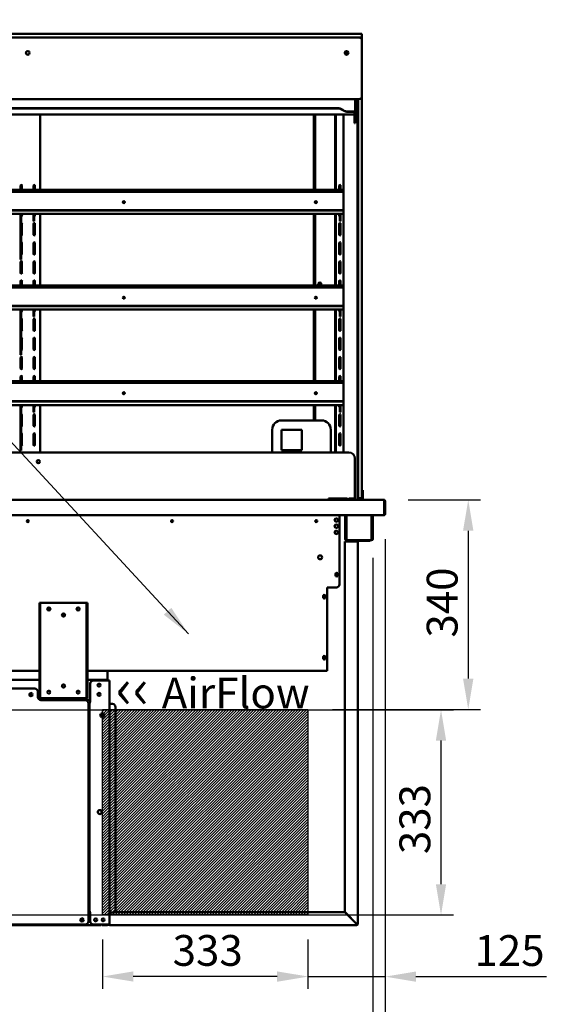
# Model space of a CAD drawing. Units: millimetres. Extents: x 65 to 5840, y 100 to 4100.
# Drawn here: x 2917 to 3779, y 992 to 2589 of the extents above; entities that cross this region are included whole.
import ezdxf

# ---------------------------------------------------------------- set-up
doc = ezdxf.new("R2010")
doc.units = ezdxf.units.MM
doc.header["$LTSCALE"] = 20
for name, color, linetype, lineweight in [('Dimension (ISO)', 7, 'Continuous', 25), ('Hatch (ISO)', 7, 'Continuous', 18), ('Sketch Geometry (ISO)', 7, 'Continuous', 25), ('Symbol (ISO)', 7, 'Continuous', 25), ('Visible (ISO)', 7, 'Continuous', 50)]:
    doc.layers.add(name, color=color, linetype=linetype, lineweight=lineweight)
doc.styles.add('Note Text (ISO)', font='tahoma.ttf')
doc.dimstyles.new('Default (ISO)', dxfattribs={"dimscale": 20, "dimtxt": 2.5, "dimasz": 2.5, "dimexe": 1, "dimexo": 2, "dimgap": 0.762, "dimtad": 1, "dimtoh": 1, "dimdec": 1, "dimrnd": 1e-08, "dimzin": 0, "dimdsep": 46, "dimtxsty": 'Note Text (ISO)', "dimcen": 0.09, "dimdle": 10, "dimclrd": 256, "dimclre": 256, "dimclrt": 256, "dimadec": 1, "dimazin": 0, "dimtfac": 1.40208, "dimtmove": 0, "dimatfit": 3, "dimfxl": 1, "dimtolj": 1, "dimtzin": 0, "dimlwd": -1, "dimlwe": -1, "dimarcsym": 0})
doc.dimstyles.new('Default - Method 1b (ISO)$7', dxfattribs={"dimscale": 20, "dimtxt": 2.5, "dimasz": 2.5, "dimexe": 3.175, "dimexo": 0, "dimgap": 0.762, "dimtad": 1, "dimtoh": 1, "dimrnd": 1e-08, "dimtxsty": 'Note Text (ISO)', "dimcen": 0.09, "dimdle": 10, "dimclrd": 256, "dimclre": 256, "dimclrt": 256, "dimazin": 2, "dimtfac": 1.4, "dimtmove": 0, "dimatfit": 3, "dimfxl": 1, "dimtolj": 1, "dimlwd": -1, "dimlwe": -1, "dimarcsym": 0})

# ---------------------------------------------------------------- blocks, each defined once
blk = doc.blocks.new('*D13')
at = {"layer": 'Defpoints', "color": 0, "transparency": 16777216}
for p in [(3507, 1809.8), (3384.4, 1469.8), (3644.1, 1469.8)]:
    blk.add_point(p, dxfattribs=at)
at = {"layer": 'Dimension (ISO)', "transparency": 16777216}
for p, q in [((3547, 1809.8), (3664.1, 1809.8)), ((3644.1, 1759.8), (3644.1, 1519.8)), ((3424.4, 1469.8), (3664.1, 1469.8))]:
    blk.add_line(p, q, dxfattribs=at)
for points in [[(3635.7, 1759.8), (3652.4, 1759.8), (3644.1, 1809.8)], [(3635.7, 1519.8), (3652.4, 1519.8), (3644.1, 1469.8)]]:
    blk.add_solid(points, dxfattribs=at)
at = {"layer": 'Dimension (ISO)', "color": 1, "transparency": 16777216, "insert": (3576.8, 1586.5), "char_height": 50, "attachment_point": 1, "rotation": 90, "style": 'Note Text (ISO)'}
blk.add_mtext('\\A1;340', dxfattribs=at)
blk = doc.blocks.new('*D14')
at = {"layer": 'Defpoints', "color": 0, "transparency": 16777216}
for p in [(3051.4, 1136.8), (3384.4, 1136.8), (3051.4, 1036.6)]:
    blk.add_point(p, dxfattribs=at)
at = {"layer": 'Dimension (ISO)', "transparency": 16777216}
for p, q in [((3051.4, 1096.8), (3051.4, 1016.6)), ((3384.4, 1096.8), (3384.4, 1016.6)), ((3334.4, 1036.6), (3101.4, 1036.6))]:
    blk.add_line(p, q, dxfattribs=at)
for points in [[(3101.4, 1044.9), (3101.4, 1028.3), (3051.4, 1036.6)], [(3334.4, 1044.9), (3334.4, 1028.3), (3384.4, 1036.6)]]:
    blk.add_solid(points, dxfattribs=at)
at = {"layer": 'Dimension (ISO)', "color": 1, "transparency": 16777216, "insert": (3165.1, 1103.9), "char_height": 50, "attachment_point": 1, "style": 'Note Text (ISO)'}
blk.add_mtext('\\A1;333', dxfattribs=at)
blk = doc.blocks.new('*D15')
at = {"layer": 'Defpoints', "color": 0, "transparency": 16777216}
for p in [(2510.7, 1469.4), (3600, 1469.4), (2510.7, 1136.4)]:
    blk.add_point(p, dxfattribs=at)
at = {"layer": 'Dimension (ISO)', "transparency": 16777216}
for p, q in [((2550.7, 1469.4), (3620, 1469.4)), ((3600, 1186.4), (3600, 1419.4)), ((2550.7, 1136.4), (3620, 1136.4))]:
    blk.add_line(p, q, dxfattribs=at)
for points in [[(3591.6, 1419.4), (3608.3, 1419.4), (3600, 1469.4)], [(3591.6, 1186.4), (3608.3, 1186.4), (3600, 1136.4)]]:
    blk.add_solid(points, dxfattribs=at)
at = {"layer": 'Dimension (ISO)', "color": 1, "transparency": 16777216, "insert": (3532.6, 1235.2), "char_height": 50, "attachment_point": 1, "rotation": 90, "style": 'Note Text (ISO)'}
blk.add_mtext('\\A1;333', dxfattribs=at)
blk = doc.blocks.new('*D16')
at = {"layer": 'Defpoints', "color": 0, "transparency": 16777216}
for p in [(3509.4, 1786), (3489.7, 1755.9), (3489.7, 870.6)]:
    blk.add_point(p, dxfattribs=at)
at = {"layer": 'Dimension (ISO)', "transparency": 16777216}
for p, q in [((3509.4, 1746), (3509.4, 850.6)), ((3489.7, 1715.9), (3489.7, 850.6)), ((3439.7, 870.6), (3389.7, 870.6)), ((3489.7, 870.6), (3509.4, 870.6)), ((3559.4, 870.6), (3862, 870.6))]:
    blk.add_line(p, q, dxfattribs=at)
for points in [[(3439.7, 879), (3439.7, 862.3), (3489.7, 870.6)], [(3559.4, 879), (3559.4, 862.3), (3509.4, 870.6)]]:
    blk.add_solid(points, dxfattribs=at)
at = {"layer": 'Dimension (ISO)', "transparency": 16777216, "insert": (3778.1, 938), "char_height": 50, "attachment_point": 1, "style": 'Note Text (ISO)'}
blk.add_mtext('\\A1;20', dxfattribs=at)
blk = doc.blocks.new('*D18')
at = {"layer": 'Defpoints', "color": 0, "transparency": 16777216}
for p in [(2371.1, 1755.9), (3489.7, 1755.9), (2371.1, 944.5)]:
    blk.add_point(p, dxfattribs=at)
at = {"layer": 'Dimension (ISO)', "transparency": 16777216}
for p, q in [((2371.1, 1715.9), (2371.1, 924.5)), ((3489.7, 1715.9), (3489.7, 924.5)), ((3439.7, 944.5), (2421.1, 944.5))]:
    blk.add_line(p, q, dxfattribs=at)
for points in [[(2421.1, 952.9), (2421.1, 936.2), (2371.1, 944.5)], [(3439.7, 952.9), (3439.7, 936.2), (3489.7, 944.5)]]:
    blk.add_solid(points, dxfattribs=at)
at = {"layer": 'Dimension (ISO)', "transparency": 16777216, "insert": (2734.5, 1012), "char_height": 50, "attachment_point": 1, "style": 'Note Text (ISO)'}
blk.add_mtext('\\A1;1118', dxfattribs=at)
blk = doc.blocks.new('*D29')
at = {"layer": 'Defpoints', "color": 0, "transparency": 16777216}
for p in [(3509.4, 1786), (3384.4, 1136.8), (3384.4, 1036.4)]:
    blk.add_point(p, dxfattribs=at)
at = {"layer": 'Dimension (ISO)', "transparency": 16777216}
for p, q in [((3509.4, 1746), (3509.4, 1016.4)), ((3384.4, 1096.8), (3384.4, 1016.4)), ((3334.4, 1036.4), (3284.4, 1036.4)), ((3384.4, 1036.4), (3509.4, 1036.4)), ((3559.4, 1036.4), (3770.9, 1036.4))]:
    blk.add_line(p, q, dxfattribs=at)
for points in [[(3334.4, 1044.7), (3334.4, 1028.1), (3384.4, 1036.4)], [(3559.4, 1044.7), (3559.4, 1028.1), (3509.4, 1036.4)]]:
    blk.add_solid(points, dxfattribs=at)
at = {"layer": 'Dimension (ISO)', "color": 1, "transparency": 16777216, "insert": (3654.2, 1103.7), "char_height": 50, "attachment_point": 1, "style": 'Note Text (ISO)'}
blk.add_mtext('\\A1;125', dxfattribs=at)

msp = doc.modelspace()

# ---------------------------------------------------------------- hatches: boundary and pattern name
at = {"layer": 'Hatch (ISO)', "true_color": 0xff0000}
h = msp.add_hatch(dxfattribs=at)
h.set_pattern_fill('ANSI31', color=1, scale=25.4, style=0)
h.set_pattern_definition([(45, (0, 0), (-2.245064, 2.245064), [])])
h.paths.add_polyline_path([(3384.4, 1469.8), (3384.4, 1136.8), (3051.4, 1136.8), (3051.4, 1469.8)])

# ---------------------------------------------------------------- linework, layer by layer
at = {"layer": 'Sketch Geometry (ISO)'}
for p, q in [((3051.4, 1469.8), (3384.4, 1469.8)), ((3051.4, 1136.8), (3051.4, 1469.8)), ((3384.4, 1469.8), (3384.4, 1136.8)), ((3384.4, 1136.8), (3051.4, 1136.8))]:
    msp.add_line(p, q, dxfattribs=at)
at = {"layer": 'Visible (ISO)'}
for p, q in [((2393.9, 2565.8), (3466.9, 2565.8)), ((3466.9, 2559.8), (2393.9, 2559.8)), ((3466.9, 2559.8), (2393.9, 2559.8)), ((3466.9, 2565.8), (3471.9, 2565.8)), ((3471.9, 2559.8), (3466.9, 2559.8)), ((3471.6, 2559.8), (3471.6, 2556.5)), ((3471.9, 2559.8), (3471.9, 2565.8)), ((3471.9, 2464.8), (3471.9, 2554.8)), ((2393.9, 2459.8), (3466.9, 2459.8)), ((3460.8, 2439.1), (3460.8, 2459.8)), ((3463.2, 2459.8), (3463.2, 2439.8)), ((3464.4, 1809.9), (3464.4, 2459.8)), ((3465.6, 1817.8), (3465.6, 2459.8)), ((3471.6, 2463.1), (3471.6, 1817.8)), ((2428.9, 2445.2), (3431.8, 2445.2)), ((2428.9, 2444.8), (3431.8, 2444.8)), ((3458.2, 2434.8), (2402.6, 2434.8)), ((2950.4, 2434.8), (2950.4, 2312.6)), ((3393.9, 2434.8), (3393.9, 2312.6)), ((3394.4, 2434.8), (3394.4, 2312.6)), ((3396.1, 2312.6), (3396.1, 2434.8)), ((3428.7, 2312.6), (3428.7, 2434.8)), ((3429.4, 2312.6), (3429.4, 2434.8)), ((3442.1, 2434.8), (3442.1, 1886.8)), ((3449.8, 2439.6), (3458.6, 2439.6)), ((3449.8, 2439.1), (3458.6, 2439.1)), ((3459.6, 2439.1), (3460.8, 2439.1)), ((3459.6, 2439.1), (3459.6, 2438.2)), ((3459.6, 2438.2), (3459.6, 2427.9)), ((3459.6, 2427.9), (3459.6, 2422)), ((3460.8, 2439.1), (3460.8, 2438.2)), ((3460.8, 2427.9), (3460.8, 2438.2)), ((3460.8, 2427.9), (3460.8, 2422)), ((3459.6, 2422), (3459.6, 2420.7)), ((3459.6, 2420.7), (3460.8, 2420.7)), ((3460.8, 2420.7), (3460.8, 2422)), ((2918.7, 2312.6), (2918.7, 2319.7)), ((2921, 2319.7), (2921, 2312.6)), ((2939.7, 2312.6), (2939.7, 2319.7)), ((2942, 2319.7), (2942, 2312.6)), ((3435, 2312.6), (3435, 2319.7)), ((3437.3, 2319.7), (3437.3, 2312.6)), ((2418.6, 2312.6), (3442.1, 2312.6)), ((3442.1, 2310.6), (2418.6, 2310.6)), ((3442.1, 2309.5), (2418.6, 2309.5)), ((2418.6, 2279.7), (3442.1, 2279.7)), ((2418.6, 2279.3), (3442.1, 2279.3)), ((3442.1, 2273.7), (2418.6, 2273.7)), ((2918.7, 2273.7), (2918.7, 2271.4)), ((2918.7, 2271.4), (2918.7, 2265.5)), ((2919.9, 2271.4), (2919.9, 2273.7)), ((2919.9, 2271.4), (2919.9, 2265.5)), ((2921, 2273.7), (2921, 2270.9)), ((2939.7, 2273.7), (2939.7, 2271.4)), ((2939.7, 2262), (2939.7, 2271.4)), ((2940.9, 2271.4), (2940.9, 2273.7)), ((2940.9, 2262), (2940.9, 2271.4)), ((2942, 2273.7), (2942, 2270.9)), ((2950.4, 2273.7), (2950.4, 2157.6)), ((3393.9, 2273.7), (3393.9, 2157.6)), ((3394.4, 2273.7), (3394.4, 2157.6)), ((3396.1, 2157.6), (3396.1, 2273.7)), ((3428.7, 2157.6), (3428.7, 2273.7)), ((3429.4, 2157.6), (3429.4, 2273.7)), ((3435, 2270.9), (3435, 2273.7)), ((3436.1, 2271.4), (3436.1, 2273.7)), ((3436.1, 2262), (3436.1, 2271.4)), ((3437.3, 2273.7), (3437.3, 2271.4)), ((3437.3, 2262), (3437.3, 2271.4)), ((2918.7, 2212.8), (2918.7, 2265.5)), ((2919.9, 2212.8), (2919.9, 2265.5)), ((2921, 2257.7), (2921, 2239.9)), ((2939.7, 2262), (2939.7, 2262)), ((2940.9, 2262), (2939.7, 2262)), ((2939.7, 2239.9), (2939.7, 2257.7)), ((2940.9, 2262), (2940.9, 2262)), ((2942, 2257.7), (2942, 2239.9)), ((3435, 2239.9), (3435, 2257.7)), ((3436.1, 2262), (3437.3, 2262)), ((3437.3, 2257.7), (3437.3, 2239.9)), ((2921, 2226.7), (2921, 2208.9)), ((2939.7, 2208.9), (2939.7, 2226.7)), ((2942, 2226.7), (2942, 2208.9)), ((3435, 2208.9), (3435, 2226.7)), ((3437.3, 2226.7), (3437.3, 2208.9)), ((2918.7, 2211.8), (2918.7, 2212.8)), ((2918.7, 2211.8), (2918.7, 2201.4)), ((2919.9, 2211.8), (2919.9, 2212.8)), ((2919.9, 2211.8), (2919.9, 2201.4)), ((2918.7, 2200), (2918.7, 2201.4)), ((2918.7, 2200), (2918.7, 2200)), ((2918.7, 2200), (2919.9, 2200)), ((2918.7, 2177.9), (2918.7, 2195.7)), ((2919.9, 2200), (2919.9, 2201.4)), ((2919.9, 2200), (2919.9, 2200)), ((2921, 2195.7), (2921, 2177.9)), ((2939.7, 2177.9), (2939.7, 2195.7)), ((2942, 2195.7), (2942, 2177.9)), ((3435, 2177.9), (3435, 2195.7)), ((3437.3, 2195.7), (3437.3, 2177.9)), ((2418.6, 2157.6), (3442.1, 2157.6)), ((2918.7, 2157.6), (2918.7, 2164.7)), ((2921, 2164.7), (2921, 2157.6)), ((2939.7, 2157.6), (2939.7, 2164.7)), ((2942, 2164.7), (2942, 2157.6)), ((3435, 2157.6), (3435, 2164.7)), ((3437.3, 2164.7), (3437.3, 2157.6)), ((3442.1, 2155.6), (2418.6, 2155.6)), ((3442.1, 2154.5), (2418.6, 2154.5)), ((2418.6, 2124.7), (3442.1, 2124.7)), ((2418.6, 2124.3), (3442.1, 2124.3)), ((3442.1, 2118.7), (2418.6, 2118.7)), ((2918.7, 2118.7), (2918.7, 2116.4)), ((2918.7, 2116.4), (2918.7, 2110.5)), ((2918.7, 2057.8), (2918.7, 2110.5)), ((2919.9, 2116.4), (2919.9, 2118.7)), ((2919.9, 2116.4), (2919.9, 2110.5)), ((2919.9, 2057.8), (2919.9, 2110.5)), ((2921, 2118.7), (2921, 2115.9)), ((2939.7, 2118.7), (2939.7, 2116.4)), ((2939.7, 2107), (2939.7, 2116.4)), ((2940.9, 2116.4), (2940.9, 2118.7)), ((2940.9, 2107), (2940.9, 2116.4)), ((2942, 2118.7), (2942, 2115.9)), ((2950.4, 2118.7), (2950.4, 2002.6)), ((3393.9, 2118.7), (3393.9, 2002.6)), ((3394.4, 2118.7), (3394.4, 2002.6)), ((3396.1, 2002.6), (3396.1, 2118.7)), ((3428.7, 2002.6), (3428.7, 2118.7)), ((3429.4, 2002.6), (3429.4, 2118.7)), ((3435, 2115.9), (3435, 2118.7)), ((3436.1, 2116.4), (3436.1, 2118.7)), ((3436.1, 2107), (3436.1, 2116.4)), ((3437.3, 2118.7), (3437.3, 2116.4)), ((3437.3, 2107), (3437.3, 2116.4)), ((2921, 2102.7), (2921, 2084.9)), ((2939.7, 2107), (2939.7, 2107)), ((2940.9, 2107), (2939.7, 2107)), ((2939.7, 2084.9), (2939.7, 2102.7)), ((2940.9, 2107), (2940.9, 2107)), ((2942, 2102.7), (2942, 2084.9)), ((3435, 2084.9), (3435, 2102.7)), ((3436.1, 2107), (3437.3, 2107)), ((3437.3, 2102.7), (3437.3, 2084.9)), ((2921, 2071.7), (2921, 2053.9)), ((2939.7, 2053.9), (2939.7, 2071.7)), ((2942, 2071.7), (2942, 2053.9)), ((3435, 2053.9), (3435, 2071.7)), ((3437.3, 2071.7), (3437.3, 2053.9)), ((2918.7, 2056.8), (2918.7, 2057.8)), ((2918.7, 2056.8), (2918.7, 2046.4)), ((2918.7, 2045), (2918.7, 2046.4)), ((2918.7, 2045), (2918.7, 2045)), ((2918.7, 2045), (2919.9, 2045)), ((2919.9, 2056.8), (2919.9, 2057.8)), ((2919.9, 2056.8), (2919.9, 2046.4)), ((2919.9, 2045), (2919.9, 2046.4)), ((2919.9, 2045), (2919.9, 2045)), ((2918.7, 2022.9), (2918.7, 2040.7)), ((2921, 2040.7), (2921, 2022.9)), ((2939.7, 2022.9), (2939.7, 2040.7)), ((2942, 2040.7), (2942, 2022.9)), ((3435, 2022.9), (3435, 2040.7)), ((3437.3, 2040.7), (3437.3, 2022.9)), ((2418.6, 2002.6), (3442.1, 2002.6)), ((3442.1, 2000.6), (2418.6, 2000.6)), ((3442.1, 1999.5), (2418.6, 1999.5)), ((2918.7, 2002.6), (2918.7, 2009.7)), ((2921, 2009.7), (2921, 2002.6)), ((2939.7, 2002.6), (2939.7, 2009.7)), ((2942, 2009.7), (2942, 2002.6)), ((3435, 2002.6), (3435, 2009.7)), ((3437.3, 2009.7), (3437.3, 2002.6)), ((2418.6, 1969.7), (3442.1, 1969.7)), ((2418.6, 1969.3), (3442.1, 1969.3)), ((3442.1, 1963.7), (2418.6, 1963.7)), ((2918.7, 1963.7), (2918.7, 1961.4)), ((2918.7, 1961.4), (2918.7, 1955.5)), ((2918.7, 1902.8), (2918.7, 1955.5)), ((2919.9, 1961.4), (2919.9, 1963.7)), ((2919.9, 1961.4), (2919.9, 1955.5)), ((2919.9, 1902.8), (2919.9, 1955.5)), ((2921, 1963.7), (2921, 1960.9)), ((2939.7, 1963.7), (2939.7, 1961.4)), ((2939.7, 1952), (2939.7, 1961.4)), ((2939.7, 1952), (2939.7, 1952)), ((2940.9, 1952), (2939.7, 1952)), ((2940.9, 1961.4), (2940.9, 1963.7)), ((2940.9, 1952), (2940.9, 1961.4)), ((2940.9, 1952), (2940.9, 1952)), ((2942, 1963.7), (2942, 1960.9)), ((2950.4, 1963.7), (2950.4, 1886.8)), ((3393.9, 1963.7), (3393.9, 1938.6)), ((3394.4, 1963.7), (3394.4, 1938.6)), ((3396.1, 1938.6), (3396.1, 1963.7)), ((3428.7, 1886.8), (3428.7, 1963.7)), ((3429.4, 1886.8), (3429.4, 1963.7)), ((3435, 1960.9), (3435, 1963.7)), ((3436.1, 1961.4), (3436.1, 1963.7)), ((3436.1, 1952), (3436.1, 1961.4)), ((3436.1, 1952), (3437.3, 1952)), ((3437.3, 1963.7), (3437.3, 1961.4)), ((3437.3, 1952), (3437.3, 1961.4)), ((2921, 1947.7), (2921, 1929.9)), ((2939.7, 1929.9), (2939.7, 1947.7)), ((2942, 1947.7), (2942, 1929.9)), ((3341.4, 1938.6), (3406.4, 1938.6)), ((3435, 1929.9), (3435, 1947.7)), ((3437.3, 1947.7), (3437.3, 1929.9)), ((3326.4, 1886.8), (3326.4, 1923.6)), ((3341.4, 1890.6), (3341.4, 1923.6)), ((3341.4, 1923.6), (3374.4, 1923.6)), ((3374.4, 1923.6), (3374.4, 1890.6)), ((3421.4, 1923.6), (3421.4, 1886.8)), ((2918.7, 1901.8), (2918.7, 1902.8)), ((2918.7, 1901.8), (2918.7, 1891.4)), ((2919.9, 1901.8), (2919.9, 1902.8)), ((2919.9, 1901.8), (2919.9, 1891.4)), ((2921, 1916.7), (2921, 1898.9)), ((2939.7, 1898.9), (2939.7, 1916.7)), ((2942, 1916.7), (2942, 1898.9)), ((3435, 1898.9), (3435, 1916.7)), ((3437.3, 1916.7), (3437.3, 1898.9)), ((3450.4, 1886.8), (2410.4, 1886.8)), ((2918.7, 1890), (2918.7, 1891.4)), ((2918.7, 1890), (2918.7, 1890)), ((2918.7, 1890), (2919.9, 1890)), ((2919.9, 1890), (2919.9, 1891.4)), ((2919.9, 1890), (2919.9, 1890)), ((3374.4, 1890.6), (3341.4, 1890.6)), ((3460.4, 1811.8), (3460.4, 1876.8)), ((3465.4, 1825.5), (3464.4, 1825.5)), ((3465.4, 1825.5), (3465.4, 1820.7)), ((3473.4, 1825.5), (3471.6, 1825.5)), ((3473.4, 1820.7), (3473.4, 1825.5)), ((2353.7, 1809.8), (3507, 1809.8)), ((3417.4, 1811.8), (3447.4, 1811.8)), ((3417.4, 1809.8), (3417.4, 1811.8)), ((3421.4, 1811.8), (3421.4, 1809.8)), ((3422.1, 1811.8), (3422.1, 1809.8)), ((3422.1, 1811), (3427.7, 1811)), ((3422.6, 1811), (3422.6, 1809.8)), ((3422.6, 1809.8), (3422.6, 1811)), ((3427.7, 1811), (3428.7, 1811)), ((3428.7, 1811), (3428.7, 1811.8)), ((3428.7, 1811), (3429.4, 1811)), ((3429.4, 1811.8), (3429.4, 1809.8)), ((3443.4, 1811.8), (3447.9, 1811.4)), ((3447.9, 1811.4), (3448.5, 1811.3)), ((3449.9, 1811.3), (3463.3, 1810)), ((3463.8, 1810.1), (3450.3, 1811.4)), ((3451.3, 1811.8), (3460.4, 1811.8)), ((3463.4, 1809.8), (3463.4, 1810)), ((3463.7, 1809.9), (3463.7, 1809.8)), ((3465.4, 1811.8), (3464.4, 1811.8)), ((3464.4, 1809.8), (3464.4, 1809.9)), ((3465.4, 1820.7), (3465.4, 1816.8)), ((3465.4, 1811.8), (3465.4, 1816.8)), ((3471.4, 1811.8), (3465.4, 1811.8)), ((3465.6, 1812.8), (3465.6, 1817.8)), ((3465.6, 1812.8), (3465.6, 1811.8)), ((3465.6, 1812.8), (3471.6, 1812.8)), ((3471.4, 1812.8), (3471.4, 1811.8)), ((3473.4, 1811.8), (3471.4, 1811.8)), ((3471.6, 1817.8), (3471.6, 1812.8)), ((3473.4, 1816.8), (3473.4, 1820.7)), ((3473.4, 1816.8), (3473.4, 1811.8)), ((3473.4, 1811.8), (3473.4, 1809.8)), ((3507, 1809.8), (3507.2, 1809.8)), ((3507.2, 1809.8), (3507.2, 1809.8)), ((3508, 1807.6), (3508, 1787)), ((3508.2, 1807.6), (3508.2, 1786)), ((3509.4, 1786), (3509.4, 1807.6)), ((3508, 1784.8), (2352.7, 1784.8)), ((3435.4, 1672.6), (3435.4, 1784.8)), ((3444.7, 1755.9), (3444.7, 1784.8)), ((3445.9, 1755.9), (3445.9, 1784.8)), ((3447, 1784.8), (3447, 1746.6)), ((3487.3, 1746.6), (3487.3, 1784.8)), ((3488.5, 1784.8), (3488.5, 1755.9)), ((3489.7, 1784.8), (3489.7, 1755.9)), ((3508, 1784.8), (3508, 1787)), ((3508.2, 1786), (3509.4, 1786)), ((3444.2, 1742.2), (3444.2, 1141.3)), ((3444.2, 1742.2), (3446.4, 1742.2)), ((3444.7, 1750.9), (3444.7, 1755.9)), ((3444.7, 1746.6), (3444.7, 1750.9)), ((3444.7, 1750.9), (3444.7, 1750.9)), ((3445.9, 1750.9), (3444.7, 1750.9)), ((3444.7, 1750.9), (3445.9, 1750.9)), ((3445.9, 1755.9), (3445.9, 1750.9)), ((3445.9, 1750.9), (3445.9, 1746.6)), ((3445.9, 1750.9), (3445.9, 1750.9)), ((3463.2, 1742.2), (3446.4, 1742.2)), ((3446.9, 1745.6), (3447, 1745.6)), ((3447, 1744.4), (3446.9, 1744.4)), ((3447, 1744.4), (3447, 1746.6)), ((3487.3, 1744.4), (3447, 1744.4)), ((3463.2, 1742.2), (3465.4, 1742.2)), ((3465.4, 1742.2), (3465.4, 1122.2)), ((3480.4, 1743.2), (3466.4, 1743.2)), ((3485.4, 1743.2), (3480.4, 1743.2)), ((3485.4, 1743.2), (3485.4, 1744.4)), ((3487.3, 1746.6), (3487.3, 1744.4)), ((3487.3, 1745.6), (3487.5, 1745.6)), ((3487.5, 1744.4), (3487.3, 1744.4)), ((3488.5, 1750.9), (3488.5, 1755.9)), ((3488.5, 1746.6), (3488.5, 1750.9)), ((3488.5, 1750.9), (3488.5, 1750.9)), ((3489.7, 1750.9), (3488.5, 1750.9)), ((3488.5, 1750.9), (3489.7, 1750.9)), ((3489.7, 1755.9), (3489.7, 1750.9)), ((3489.7, 1750.9), (3489.7, 1746.6)), ((3489.7, 1750.9), (3489.7, 1750.9)), ((3429.2, 1687.3), (3429.2, 1690)), ((3432.5, 1690), (3432.5, 1687.3)), ((3415.4, 1534.6), (3415.4, 1667.6)), ((3415.4, 1667.6), (3430.4, 1667.6)), ((3409.2, 1651.3), (3409.2, 1654)), ((3412.5, 1654), (3412.5, 1651.3)), ((2950.7, 1642.9), (2949.5, 1642.9)), ((2949.5, 1637.9), (2949.5, 1642.9)), ((2949.5, 1637.9), (2949.5, 1492.9)), ((2950.7, 1642.9), (2950.7, 1637.9)), ((2950.7, 1642.9), (2951.7, 1642.9)), ((2950.7, 1492.9), (2950.7, 1637.9)), ((2951.7, 1642.9), (3024.7, 1642.9)), ((3024.7, 1642.9), (3025.7, 1642.9)), ((3025.7, 1637.9), (3025.7, 1642.9)), ((3026.9, 1642.9), (3025.7, 1642.9)), ((3025.7, 1637.9), (3025.7, 1492.9)), ((3026.9, 1642.9), (3026.9, 1637.9)), ((3026.9, 1637.9), (3026.9, 1492.9)), ((3409.2, 1552.3), (3409.2, 1555)), ((3412.5, 1555), (3412.5, 1552.3)), ((3415.4, 1534.6), (3415.4, 1532.6)), ((2552.3, 1532.6), (2949.5, 1532.6)), ((2552.3, 1517.9), (2949.5, 1517.9)), ((3026.9, 1532.6), (3415.4, 1532.6)), ((3026.9, 1517.9), (3059, 1517.9)), ((3059.2, 1517.9), (3059, 1517.9)), ((3059.2, 1516.7), (3059.2, 1517.9)), ((3059.4, 1532.6), (3059.4, 1517.9)), ((2823.7, 1503.9), (2941.7, 1503.9)), ((3031.6, 1511.7), (3031.6, 1481.7)), ((3060.4, 1516.7), (3036.6, 1516.7)), ((3060.4, 1516.7), (3062.6, 1516.7)), ((3062.6, 1120.9), (3062.6, 1516.7)), ((2946.7, 1489.9), (2946.7, 1498.9)), ((3031.6, 1485.5), (2949.3, 1485.5)), ((2949.5, 1487.9), (2949.5, 1492.9)), ((2949.5, 1487.9), (2950.7, 1487.9)), ((2950.7, 1492.9), (2950.7, 1487.9)), ((2951.7, 1487.9), (2950.7, 1487.9)), ((3024.7, 1487.9), (2951.7, 1487.9)), ((3025.7, 1487.9), (3024.7, 1487.9)), ((3025.7, 1487.9), (3025.7, 1492.9)), ((3025.7, 1487.9), (3026.9, 1487.9)), ((3026.9, 1492.9), (3026.9, 1487.9)), ((3031.6, 1485.2), (2950, 1485.2)), ((3023.7, 1484.9), (2951.7, 1484.9)), ((3027.7, 1478.9), (3027.7, 1478.9)), ((3027.7, 1478.9), (3027.7, 1478.9)), ((3027.7, 1478.9), (3028.7, 1478.9)), ((3028.7, 1478.9), (3027.7, 1478.9)), ((3028.4, 1478.9), (3028.4, 1478.9)), ((3028.7, 1479.9), (3028.7, 1478.9)), ((3028.7, 1473.9), (3028.7, 1478.9)), ((3029.9, 1478.9), (3028.7, 1478.9)), ((3028.7, 1145.9), (3028.7, 1473.9)), ((3029.9, 1478.9), (3029.9, 1473.9)), ((3029.9, 1478.3), (3030.4, 1478.3)), ((3029.9, 1476.3), (3030.4, 1476.3)), ((3029.9, 1145.9), (3029.9, 1473.9)), ((3030.4, 1140.9), (3030.4, 1481.7)), ((3032.6, 1481.7), (3030.4, 1481.7)), ((3031.6, 1481.7), (3032.6, 1481.7)), ((3032.6, 1481.7), (3032.6, 1481.7)), ((3032.6, 1481.7), (3032.6, 1481.7)), ((3063.6, 1478.7), (3062.6, 1478.7)), ((3063.6, 1478.7), (3067.6, 1478.7)), ((3072.6, 1473.7), (3072.6, 1145.7)), ((3051.4, 1463.7), (3051.4, 1457.3)), ((3030.4, 1160.3), (3029.9, 1160.3)), ((3030.4, 1158.2), (3029.9, 1158.2)), ((3028.7, 1140.9), (3027.7, 1140.9)), ((3027.7, 1140.9), (3027.7, 1140.9)), ((3027.7, 1140.9), (3027.7, 1140.9)), ((3028.7, 1140.9), (3027.7, 1140.9)), ((3028.7, 1140.9), (3028.7, 1145.9)), ((3028.7, 1140.9), (3028.7, 1125.9)), ((3028.7, 1140.9), (3029.9, 1140.9)), ((3031.6, 1140.3), (3028.7, 1140.3)), ((3028.7, 1137.3), (3031.6, 1137.3)), ((3029.9, 1145.9), (3029.9, 1140.9)), ((3030.4, 1140.9), (3032.6, 1140.9)), ((3031.6, 1140.9), (3031.6, 1125.9)), ((3032.6, 1140.9), (3031.6, 1140.9)), ((3032.6, 1140.9), (3032.6, 1140.9)), ((3032.6, 1140.9), (3032.6, 1140.9)), ((3062.6, 1140.7), (3063.6, 1140.7)), ((3062.7, 1139), (3062.7, 1140.7)), ((3062.7, 1122.2), (3062.7, 1139)), ((3067.6, 1140.7), (3063.6, 1140.7)), ((3444, 1141.2), (3069.7, 1141.2)), ((3444, 1141.2), (3446.2, 1139)), ((3446.4, 1139.1), (3444.2, 1141.3)), ((3463, 1122.2), (3446.2, 1139)), ((3446.4, 1139.1), (3463.2, 1122.3)), ((3049, 1119.9), (2452.7, 1119.9)), ((3023.7, 1120.9), (2823.7, 1120.9)), ((3060.4, 1120.9), (3036.6, 1120.9)), ((3049, 1119.9), (3049, 1120.9)), ((3050.2, 1120.9), (3050.2, 1119.9)), ((3055.2, 1119.9), (3050.2, 1119.9)), ((3055.2, 1119.9), (3059.2, 1119.9)), ((3060.4, 1120.9), (3062.6, 1120.9)), ((3061.4, 1120.7), (3061.4, 1120.9)), ((3061.4, 1120.7), (3062.6, 1120.7)), ((3062.6, 1120.9), (3062.6, 1120.7)), ((3063.6, 1120), (3063.6, 1120)), ((3063.7, 1120), (3063.6, 1120)), ((3463.2, 1120), (3063.7, 1120)), ((3463.2, 1121.2), (3463.2, 1120)), ((3464.2, 1122.2), (3465.4, 1122.2))]:
    msp.add_line(p, q, dxfattribs=at)
for centre, radius in [((2930.4, 2534.8), 3), ((3446.9, 2534.8), 3), ((3446.6, 2534.8), 1.65), ((3403.6, 2159.8), 1.82), ((2947.4, 1871.8), 2.5), ((2930.4, 1775.3), 1.65), ((3164.1, 1775.3), 1.65), ((3397.9, 1775.3), 1.65), ((3430.4, 1777.1), 2.75), ((3430.4, 1767.1), 2.75), ((3430.4, 1757.1), 2.75), ((3404.1, 1716.6), 3.2), ((3430.9, 1689.6), 1.65), ((3410.9, 1652.6), 1.65), ((2964.5, 1632.9), 2.5), ((3011.9, 1632.9), 2.5), ((2988.2, 1622.9), 2.5), ((3410.9, 1553.6), 1.65), ((2988.2, 1507.9), 2.5), ((3045.9, 1509.2), 2.45), ((2935.4, 1493.9), 2.75), ((2935.4, 1494), 1.8), ((2964.5, 1497.9), 2.5), ((3011.9, 1497.9), 2.5), ((3045.9, 1494.2), 2.45), ((3051.1, 1460.5), 3.2), ((3047.1, 1303.4), 3.2), ((3018.2, 1128.4), 2.75), ((3017.9, 1128.4), 1.8), ((3040.4, 1128.4), 2.45), ((3052.4, 1128.4), 2.45)]:
    msp.add_circle(centre, radius, dxfattribs=at)
for centre, radius, start, end in [((3466.9, 2554.8), 5, 0, 90), ((3466.9, 2464.8), 5, 270, 0), ((3458.2, 2439.8), 5, 270, 286.858), ((3458.2, 2439.8), 5, 302.0055, 0), ((2919.9, 2319.7), 1.12, 0, 180), ((2940.9, 2319.7), 1.12, 0, 180), ((3436.2, 2319.7), 1.12, 0, 180), ((2919.9, 2270.9), 1.12, 273.8226, 0), ((2940.9, 2270.9), 1.12, 273.8226, 0), ((3436.2, 2270.9), 1.13, 180, 266.1774), ((2919.9, 2257.7), 1.12, 0, 86.1774), ((2940.9, 2257.7), 1.12, 0, 180), ((3436.2, 2257.7), 1.12, 0, 180), ((2919.9, 2239.9), 1.12, 273.8226, 0), ((2940.9, 2239.9), 1.12, 180, 0), ((3436.2, 2239.9), 1.12, 180, 0), ((2919.9, 2226.7), 1.12, 0, 86.1774), ((2940.9, 2226.7), 1.12, 0, 180), ((3436.2, 2226.7), 1.12, 0, 180), ((2919.9, 2208.9), 1.12, 273.8226, 0), ((2940.9, 2208.9), 1.12, 180, 0), ((3436.2, 2208.9), 1.12, 180, 0), ((2919.9, 2195.7), 1.12, 0, 180), ((2940.9, 2195.7), 1.12, 0, 180), ((3436.2, 2195.7), 1.12, 0, 180), ((2919.9, 2177.9), 1.12, 180, 0), ((2940.9, 2177.9), 1.12, 180, 0), ((3436.2, 2177.9), 1.12, 180, 0), ((2919.9, 2164.7), 1.12, 0, 180), ((2940.9, 2164.7), 1.12, 0, 180), ((3403.6, 2159.8), 2.5, 296.8229, 243.1771), ((3436.2, 2164.7), 1.12, 0, 180), ((2919.9, 2115.9), 1.13, 273.8226, 0), ((2940.9, 2115.9), 1.12, 273.8226, 0), ((3436.2, 2115.9), 1.13, 180, 266.1774), ((2919.9, 2102.7), 1.13, 0, 86.1774), ((2940.9, 2102.7), 1.12, 0, 180), ((3436.2, 2102.7), 1.12, 0, 180), ((2919.9, 2084.9), 1.13, 273.8226, 0), ((2940.9, 2084.9), 1.12, 180, 0), ((3436.2, 2084.9), 1.12, 180, 0), ((2919.9, 2071.7), 1.13, 0, 86.1774), ((2940.9, 2071.7), 1.12, 0, 180), ((3436.2, 2071.7), 1.12, 0, 180), ((2919.9, 2053.9), 1.12, 273.8226, 0), ((2940.9, 2053.9), 1.12, 180, 0), ((3436.2, 2053.9), 1.12, 180, 0), ((2919.9, 2040.7), 1.12, 0, 180), ((2940.9, 2040.7), 1.12, 0, 180), ((3436.2, 2040.7), 1.12, 0, 180), ((2919.9, 2022.9), 1.12, 180, 0), ((2940.9, 2022.9), 1.12, 180, 0), ((3436.2, 2022.9), 1.12, 180, 0), ((2919.9, 2009.7), 1.12, 0, 180), ((2940.9, 2009.7), 1.12, 0, 180), ((3436.2, 2009.7), 1.12, 0, 180), ((2919.9, 1960.9), 1.13, 273.8226, 0), ((2919.9, 1947.7), 1.12, 0, 86.1774), ((2940.9, 1947.7), 1.12, 0, 180), ((2940.9, 1960.9), 1.12, 273.8226, 0), ((3436.2, 1960.9), 1.12, 180, 266.1774), ((3436.2, 1947.7), 1.12, 0, 180), ((3341.4, 1923.6), 15, 90, 180), ((3406.4, 1923.6), 15, 0, 90), ((2919.9, 1929.9), 1.12, 273.8226, 0), ((2919.9, 1916.7), 1.13, 0, 86.1774), ((2940.9, 1929.9), 1.12, 180, 0), ((2940.9, 1916.7), 1.12, 0, 180), ((3436.2, 1929.9), 1.12, 180, 0), ((3436.2, 1916.7), 1.12, 0, 180), ((2919.9, 1898.9), 1.13, 273.8226, 0), ((2940.9, 1898.9), 1.12, 180, 0), ((3436.2, 1898.9), 1.12, 180, 0), ((3450.4, 1876.8), 10, 0, 90), ((3507.2, 1807.6), 1, 0, 34.4088), ((3430.4, 1777.2), 2.75, 181.0418, 358.9582), ((3507.2, 1787), 1, 329.1574, 0), ((3507.2, 1787), 2.2, 292.9709, 332.9643), ((3430.4, 1767.2), 2.75, 181.0418, 358.9582), ((3430.4, 1757.2), 2.75, 181.0418, 358.9582), ((3446.9, 1746.6), 2.2, 180, 270), ((3446.9, 1746.6), 1, 180, 270), ((3466.4, 1742.2), 2.2, 90, 180), ((3466.4, 1742.2), 1, 90, 180), ((3487.5, 1746.6), 1, 270, 0), ((3487.5, 1746.6), 2.2, 270, 0), ((3404.1, 1716.7), 3.2, 180.6266, 359.3734), ((3430.9, 1690), 1.65, 0, 180), ((3430.9, 1687.3), 1.65, 180, 0), ((3430.4, 1672.6), 5, 270, 0), ((3410.9, 1654), 1.65, 0, 180), ((3410.9, 1651.3), 1.65, 180, 0), ((3410.9, 1654.6), 1.65, 217.3052, 322.6948), ((2964.5, 1632.6), 2.45, 353.8494, 186.1506), ((3011.9, 1632.6), 2.45, 353.8494, 186.1506), ((2988.2, 1622.6), 2.45, 353.8494, 186.1506), ((3410.9, 1555), 1.65, 0, 180), ((3410.9, 1552.3), 1.65, 180, 0), ((2941.7, 1498.9), 5, 0, 90), ((2988.2, 1507.6), 2.5, 3.4398, 176.5602), ((3036.6, 1511.7), 5, 90, 180), ((3046, 1509.2), 2.5, 120.9975, 239.0025), ((3045.9, 1509.1), 2.5, 30.9975, 133.3792), ((2935.4, 1493.8), 1.8, 3.1847, 176.8153), ((2951.7, 1489.9), 5, 180, 270), ((2964.5, 1497.6), 2.5, 3.4398, 176.5602), ((3011.9, 1497.6), 2.5, 3.4398, 176.5602), ((3046, 1494.2), 2.5, 120.9975, 239.0025), ((3045.9, 1494.1), 2.5, 30.9975, 133.3792), ((3023.7, 1479.9), 5, 0, 90), ((3067.6, 1473.7), 5, 0, 90), ((3067.6, 1145.7), 5, 270, 0), ((3023.7, 1125.9), 5, 270, 0), ((3036.6, 1125.9), 5, 180, 270), ((3059.2, 1122.1), 2.2, 270, 326.9443), ((3463.2, 1122.2), 1, 270, 0), ((3463.2, 1122.2), 2.2, 270, 332.9643), ((3463.2, 1122.2), 2.2, 332.9643, 0)]:
    msp.add_arc(centre, radius, start, end, dxfattribs=at)
for centre, major_axis, ratio, start_param, end_param in [((3431.8, 2431.1), (15, 0), 0.936672, 0.927295, 1.570796), ((3431.8, 2430.7), (-15, 0), 0.936672, 4.068888, 4.712389), ((3449.8, 2453.6), (15, 0), 0.936672, 4.068888, 4.712389), ((3449.8, 2453.2), (-15, 0), 0.936672, 0.927295, 1.570796), ((3458.6, 2438.8), (-2.2, 0), 0.350207, 4.240527, 4.712389), ((3458.6, 2438.8), (1, 0), 0.350207, 0, 1.570796), ((3458.6, 2438.8), (-2.2, 0), 0.350207, 3.599852, 4.240527), ((3085.9, 2292.3), (1.65, 0), 0.927184, 0.147452, 2.99414), ((3085.9, 2291.9), (1.65, 0), 0.927184, 0.283604, 2.856549), ((3397.1, 2292.3), (1.65, 0), 0.927184, 0.147452, 2.99414), ((3397.1, 2291.9), (1.65, 0), 0.927184, 0.284324, 2.857269), ((3085.9, 2137.3), (1.65, 0), 0.927184, 0.147452, 2.99414), ((3085.9, 2136.9), (1.65, 0), 0.927184, 0.283604, 2.856549), ((3397.1, 2137.3), (1.65, 0), 0.927184, 0.147452, 2.99414), ((3397.1, 2136.9), (1.65, 0), 0.927184, 0.284324, 2.857269), ((3085.9, 1982.3), (1.65, 0), 0.927184, 0.147452, 2.99414), ((3085.9, 1981.9), (1.65, 0), 0.927184, 0.283604, 2.856549), ((3397.1, 1982.3), (1.65, 0), 0.927184, 0.147452, 2.99414), ((3397.1, 1981.9), (1.65, 0), 0.927184, 0.284324, 2.857269), ((3449.2, 1811.2), (-1.7, 0), 0.117765, 4.014257, 5.585054), ((3449.2, 1811.2), (1, 0), 0.117765, 0.872665, 2.443461), ((3462.7, 1809.9), (1, 0), 0.117765, 0, 0.872665), ((3462.7, 1809.9), (1.7, 0), 0.117765, 0, 0.872665), ((2930.6, 1612.6), (-39.5, 0), 0.866025, 3.68978, 3.788338), ((2930.6, 1612.2), (57, 0), 0.866025, 0.176302, 0.235271), ((2930.6, 1612.6), (57, 0), 0.866025, 0.167916, 0.230381)]:
    msp.add_ellipse(centre, major_axis=major_axis, ratio=ratio, start_param=start_param, end_param=end_param, dxfattribs=at)
for centre in [(3085.9, 2292.8), (3397.1, 2292.8), (3085.9, 2137.8), (3397.1, 2137.8), (3085.9, 1982.8), (3397.1, 1982.8)]:
    msp.add_ellipse(centre, major_axis=(-1.65, 0), ratio=0.927184, dxfattribs=at)
for points, knots in [([(3507, 1809.8), (3507.4, 1809.8), (3507.7, 1809.3), (3507.9, 1808.6), (3508, 1808.3), (3508, 1807.9), (3508, 1807.6)], [1.570796, 1.570796, 1.570796, 1.570796, 2.666319, 2.666319, 2.666319, 3.141593, 3.141593, 3.141593, 3.141593]), ([(3509.4, 1807.6), (3509.4, 1808.4), (3508.9, 1809.2), (3508.2, 1809.6), (3507.9, 1809.7), (3507.5, 1809.8), (3507.2, 1809.8)], [-3.141593, -3.141593, -3.141593, -3.141593, -2.04607, -2.04607, -2.04607, -1.570796, -1.570796, -1.570796, -1.570796]), ([(3061.1, 1516.7), (3060.9, 1517.1), (3060.6, 1517.5), (3060.1, 1517.7), (3059.8, 1517.8), (3059.5, 1517.9), (3059.2, 1517.9)], [0.471862, 0.471862, 0.471862, 0.471862, 1.109068, 1.109068, 1.109068, 1.570796, 1.570796, 1.570796, 1.570796]), ([(3062, 1120.7), (3062.1, 1120.6), (3062.2, 1120.5), (3062.4, 1120.4), (3062.6, 1120.2), (3062.9, 1120.1), (3063.3, 1120)], [-0.5392312, -0.5392312, -0.5392312, -0.5392312, -0.3813212, -0.3813212, -0.3813212, -0.0948849, -0.0948849, -0.0948849, -0.0948849]), ([(3062.7, 1121.6), (3062.7, 1121.7), (3062.6, 1121.8), (3062.6, 1121.9), (3062.6, 1122), (3062.6, 1122.1), (3062.6, 1122.2)], [0.6336208, 0.6336208, 0.6336208, 0.6336208, 0.8228932, 0.8228932, 0.8228932, 1, 1, 1, 1]), ([(3063.6, 1120), (3063.3, 1120.1), (3063, 1120.5), (3062.8, 1121.1), (3062.8, 1121.4), (3062.7, 1121.8), (3062.7, 1122.2)], [-0.9051151, -0.9051151, -0.9051151, -0.9051151, -0.3216551, -0.3216551, -0.3216551, 0, 0, 0, 0]), ([(3463.2, 1121.2), (3463.1, 1121.2), (3463.1, 1121.5), (3463, 1122), (3463, 1122.1), (3463, 1122.1), (3463, 1122.2)], [0, 0, 0, 0, 1.350716, 1.350716, 1.350716, 1.570796, 1.570796, 1.570796, 1.570796]), ([(3463.2, 1120), (3463.1, 1120), (3463.1, 1120.5), (3463.1, 1121.2), (3463.1, 1121.5), (3463, 1121.9), (3463, 1122.2)], [0, 0, 0, 0, 1.109068, 1.109068, 1.109068, 1.570796, 1.570796, 1.570796, 1.570796]), ([(3464.2, 1122.2), (3464.2, 1122.2), (3463.8, 1122.3), (3463.4, 1122.3), (3463.3, 1122.3), (3463.2, 1122.3), (3463.2, 1122.3)], [0, 0, 0, 0, 1.350716, 1.350716, 1.350716, 1.570796, 1.570796, 1.570796, 1.570796])]:
    msp.add_open_spline(points, degree=3, knots=knots, dxfattribs=at)
for points in [[(2966.9, 1632.2), (2965.7, 1633.1), (2964.4, 1633.9), (2963.2, 1634.7)], [(3059, 1517.9), (3059.1, 1517.9), (3059.1, 1517.4), (3059.1, 1516.7)], [(3063.6, 1120), (3063.5, 1120), (3063.4, 1120), (3063.3, 1120)], [(3063.6, 1120), (3063.6, 1120), (3063.7, 1120), (3063.7, 1120)], [(3463.2, 1122.3), (3464, 1122.3), (3464.8, 1122.3), (3465.1, 1122.2)], [(3465.1, 1122.2), (3465.3, 1122.2), (3465.4, 1122.2), (3465.4, 1122.2)]]:
    msp.add_open_spline(points, degree=3, dxfattribs=at)

# ---------------------------------------------------------------- texts
at = {"layer": 'Symbol (ISO)', "color": 1, "true_color": 0xff0000, "insert": (3072.8, 1537.5), "char_height": 50, "width": 425.658, "attachment_point": 1, "line_spacing_factor": 0.381023, "style": 'Note Text (ISO)'}
msp.add_mtext('{\\fArial|b0|i0|c0|p34;\\H1.32x;‹‹ }AirFlow{\\fMS Shell Dlg 2|b0|i0|c0|p0;\\H0.864x;\\P\\H2.47036x; \\H0.4048x;\\P\\H2.63501x; }', dxfattribs=at)

# ---------------------------------------------------------------- dimensions: what is measured, and where the dimension line sits
at = {"layer": 'Dimension (ISO)'}
for base, p1, p2, angle, override, picture, middle in [((3644.1, 1469.8), (3507, 1809.8), (3384.4, 1469.8), 90, {"dimgap": 0.762, "dimtoh": 0, "dimdec": 0, "dimclrt": 1, "dimtol": 0, "dimlim": 0, "dimtp": 0, "dimtm": 0, "dimtdec": 2, "dimtofl": 0, "dimatfit": 1}, '*D13', (3644.1, 1639.8)), ((3489.7, 870.6), (3509.4, 1786), (3489.7, 1755.9), 180, {"dimgap": 0.762, "dimtoh": 0, "dimdec": 0, "dimtol": 0, "dimlim": 0, "dimtp": 0, "dimtm": 0, "dimtdec": 2, "dimtofl": 1, "dimatfit": 1}, '*D16', (3812.4, 870.6)), ((3600, 1469.4), (2510.7, 1136.4), (2510.7, 1469.4), 270, {"dimgap": 0.762, "dimtoh": 0, "dimdec": 0, "dimclrt": 1, "dimtol": 0, "dimlim": 0, "dimtp": 0, "dimtm": 0, "dimtdec": 2, "dimtofl": 0, "dimatfit": 1}, '*D15', (3600, 1288)), ((3051.4, 1036.6), (3384.4, 1136.8), (3051.4, 1136.8), 180, {"dimgap": 0.762, "dimtoh": 0, "dimdec": 0, "dimclrt": 1, "dimtol": 0, "dimlim": 0, "dimtp": 0, "dimtm": 0, "dimtdec": 2, "dimtofl": 0, "dimatfit": 1}, '*D14', (3217.9, 1036.6))]:
    dim = msp.add_linear_dim(base=base, p1=p1, p2=p2, angle=angle, dimstyle='Default (ISO)', override=override, dxfattribs=at)
    dim.commit()
    dim.dimension.update_dxf_attribs({"geometry": picture, "text_midpoint": middle, "dimtype": 160})
for base, p1, p2, override, picture, middle in [((3384.4, 1036.4), (3509.4, 1786), (3384.4, 1136.8), {"dimgap": 0.762, "dimtoh": 0, "dimdec": 0, "dimclrt": 1, "dimtol": 0, "dimlim": 0, "dimtp": 0, "dimtm": 0, "dimtdec": 2, "dimtofl": 1, "dimatfit": 1}, '*D29', (3704.9, 1036.4)), ((2371.1, 944.5), (3489.7, 1755.9), (2371.1, 1755.9), {"dimgap": 0.762, "dimtoh": 0, "dimdec": 0, "dimlfac": 0.999464, "dimtol": 0, "dimlim": 0, "dimtp": 0, "dimtm": 0, "dimtdec": 2, "dimtofl": 0, "dimatfit": 1}, '*D18', (2804.6, 944.5))]:
    dim = msp.add_linear_dim(base=base, p1=p1, p2=p2, dimstyle='Default (ISO)', override=override, dxfattribs=at)
    dim.commit()
    dim.dimension.update_dxf_attribs({"geometry": picture, "text_midpoint": middle, "dimtype": 160})

# ---------------------------------------------------------------- leaders
at = {"layer": 'Symbol (ISO)', "annotation_type": 0, "has_hookline": 1, "hookline_direction": 1, "text_width": 1062.7}
msp.add_leader([(3190.8, 1592.4), (1970.5, 2913), (1920.5, 2913)], dimstyle='Default - Method 1b (ISO)$7', override={"dimtad": 0}, dxfattribs=at)

doc.saveas('drawing.dxf')
